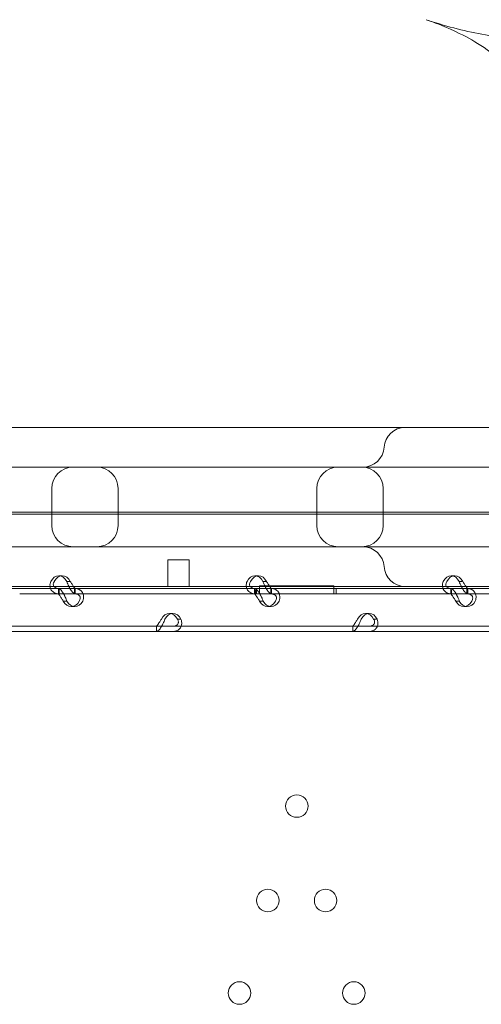
# Model space of a CAD drawing. Units: millimetres. Extents: x -1 to 13999, y 0 to 13500.
# Drawn here: x 4630 to 4804, y 9189 to 9560 of the extents above; entities that cross this region are included whole.
import ezdxf

# ---------------------------------------------------------------- set-up
doc = ezdxf.new("R2010")
doc.units = ezdxf.units.MM
doc.header["$MEASUREMENT"] = 0

msp = doc.modelspace()

# ---------------------------------------------------------------- linework, layer by layer
at = {"color": 0, "linetype": 'Continuous', "lineweight": 0}
for p, q in [((4519.27, 9406.45), (4954.5, 9406.45)), ((4578.27, 9391.45), (4964.25, 9391.45)), ((4642.32, 9369.45), (4642.32, 9383.45)), ((4667.32, 9369.45), (4667.32, 9383.45)), ((4742.32, 9369.45), (4742.32, 9383.45)), ((4767.32, 9369.45), (4767.32, 9383.45)), ((4413.75, 9373.77), (5274.07, 9373.77)), ((5236.59, 9374.45), (4414.83, 9374.45)), ((4964.25, 9361.45), (4578.27, 9361.45)), ((4686.15, 9356.45), (4693.11, 9356.45)), ((4686.15, 9356.45), (4686.15, 9346.45)), ((4693.11, 9356.45), (4694.15, 9356.45)), ((4694.15, 9356.45), (4694.15, 9346.45)), ((4644.96, 9350.47), (4646.3, 9350.47)), ((4649.03, 9348.37), (4647.97, 9348.37)), ((4718.97, 9350.47), (4720.31, 9350.47)), ((4723.04, 9348.37), (4721.98, 9348.37)), ((4792.98, 9350.47), (4794.33, 9350.47)), ((4797.05, 9348.37), (4795.99, 9348.37)), ((4932.66, 9346.45), (4519.27, 9346.45)), ((4645.1, 9345.67), (4577.11, 9345.67)), ((4645.1, 9343.67), (4630.22, 9343.67)), ((4644.82, 9343.67), (4644.82, 9345.67)), ((4649.18, 9345.67), (4645.1, 9345.67)), ((4645.1, 9343.67), (4645.1, 9345.25)), ((4651.13, 9343.67), (4645.1, 9343.67)), ((4651.13, 9345.67), (4649.18, 9345.67)), ((4650.87, 9344.04), (4650.87, 9345.67)), ((4719.12, 9345.67), (4651.13, 9345.67)), ((4719.12, 9343.67), (4651.13, 9343.67)), ((4651.16, 9343.67), (4651.16, 9345.67)), ((4718.83, 9343.67), (4718.83, 9345.67)), ((4723.19, 9345.67), (4719.12, 9345.67)), ((4719.12, 9343.67), (4719.12, 9345.25)), ((4725.14, 9343.67), (4719.12, 9343.67)), ((4719.57, 9343.67), (4719.57, 9345.67)), ((4719.57, 9343.67), (4719.57, 9345.67)), ((4720.71, 9346.45), (4720.71, 9346.67)), ((4720.71, 9346.67), (4748.72, 9346.67)), ((4720.71, 9345.67), (4720.71, 9346.45)), ((4720.71, 9343.67), (4720.71, 9345.67)), ((4725.14, 9345.67), (4723.19, 9345.67)), ((4724.89, 9344.04), (4724.89, 9345.67)), ((4793.13, 9345.67), (4725.14, 9345.67)), ((4793.13, 9343.67), (4725.14, 9343.67)), ((4725.18, 9343.67), (4725.18, 9345.67)), ((4748.72, 9346.67), (4748.72, 9343.67)), ((4749.57, 9343.67), (4749.57, 9345.67)), ((4749.57, 9343.67), (4749.57, 9345.67)), ((4792.84, 9343.67), (4792.84, 9345.67)), ((4797.21, 9345.67), (4793.13, 9345.67)), ((4793.13, 9343.67), (4793.13, 9345.25)), ((4799.16, 9343.67), (4793.13, 9343.67)), ((4799.16, 9345.67), (4797.21, 9345.67)), ((4798.9, 9344.04), (4798.9, 9345.67)), ((4867.15, 9345.67), (4799.16, 9345.67)), ((4843.2, 9343.67), (4799.16, 9343.67)), ((4799.19, 9343.67), (4799.19, 9345.67)), ((4648.01, 9340.97), (4646.91, 9340.97)), ((4722.02, 9340.97), (4720.93, 9340.97)), ((4796.04, 9340.97), (4794.94, 9340.97)), ((4649.68, 9338.88), (4651.02, 9338.88)), ((4686.68, 9336.28), (4688.03, 9336.28)), ((4723.69, 9338.88), (4725.04, 9338.88)), ((4760.7, 9336.28), (4762.04, 9336.28)), ((4797.71, 9338.88), (4799.05, 9338.88)), ((4689.94, 9334.18), (4691.04, 9334.18)), ((4763.96, 9334.18), (4765.05, 9334.18)), ((4828.33, 9331.48), (4627.33, 9331.48)), ((4828.33, 9329.48), (4627.33, 9329.48)), ((4681.82, 9331.48), (4681.82, 9329.48)), ((4681.86, 9329.48), (4681.86, 9331.12)), ((4755.84, 9331.48), (4755.84, 9329.48)), ((4755.87, 9329.48), (4755.87, 9331.12))]:
    msp.add_line(p, q, dxfattribs=at)
for centre in [(4734.72, 9263.67), (4723.82, 9228.08), (4745.61, 9228.08), (4713.14, 9193.18), (4756.29, 9193.18)]:
    msp.add_circle(centre, 4.25, dxfattribs=at)
for centre, start, end in [((4775.63, 9398.45), 90, 176.4167), ((4759.66, 9399.45), 270, 356.4167), ((4650.32, 9383.45), 90, 180), ((4659.32, 9383.45), 0, 90), ((4750.32, 9383.45), 90, 180), ((4759.32, 9383.45), 0, 90), ((4650.32, 9369.45), 180, 270), ((4659.32, 9369.45), 270, 0), ((4750.32, 9369.45), 180, 270), ((4759.32, 9369.45), 270, 0), ((4759.66, 9353.45), 3.5833, 90), ((4775.63, 9354.45), 183.5833, 270)]:
    msp.add_arc(centre, 8, start, end, dxfattribs=at)
for centre, start_param, end_param in [((4644.96, 9345.47), 5.332585, 7.233786), ((4646.3, 9345.47), 5.332585, 7.233786), ((4718.97, 9345.47), 5.332585, 7.233786), ((4720.31, 9345.47), 5.332585, 7.233786), ((4792.98, 9345.47), 5.332585, 7.233786), ((4794.33, 9345.47), 5.332585, 7.233786), ((4649.68, 9343.88), 2.190992, 4.092193), ((4651.02, 9343.88), 2.190992, 4.092193), ((4723.69, 9343.88), 2.190992, 4.092193), ((4725.04, 9343.88), 2.190992, 4.092193), ((4797.71, 9343.88), 2.190992, 4.092193), ((4799.05, 9343.88), 2.190992, 4.092193), ((4686.68, 9331.28), 5.332585, 7.233786), ((4688.03, 9331.28), 5.332585, 7.233786), ((4760.7, 9331.28), 5.332585, 7.233786), ((4762.04, 9331.28), 5.332585, 7.233786)]:
    msp.add_ellipse(centre, major_axis=(0, 5), ratio=0.740139, start_param=start_param, end_param=end_param, dxfattribs=at)
for points, knots in [([(4793.54, 9556.18), (4793.34, 9556.27), (4793.13, 9556.37), (4789.88, 9557.83), (4786.71, 9559.07), (4783.51, 9560.14)], [-69.994282, -69.994282, -69.994282, -69.994282, -69.291886, -69.291886, -59.099686, -59.099686, -59.099686, -59.099686]), ([(4783.51, 9560.14), (4784.76, 9559.72), (4786.01, 9559.32), (4790.84, 9557.82), (4794.4, 9556.86), (4801.52, 9555.2), (4805.06, 9554.53), (4808.44, 9554.04)], [0, 0, 0, 0, 3.961381, 3.961381, 15.286418, 15.286418, 27.094624, 27.094624, 27.094624, 27.094624]), ([(4813.4, 9533.68), (4813.68, 9533.88), (4813.93, 9534.1), (4815.35, 9535.53), (4815.7, 9537.08), (4814.71, 9540.67), (4813.37, 9542.68), (4809.15, 9546.9), (4806.32, 9549.08), (4800.09, 9552.95), (4796.93, 9554.63), (4793.54, 9556.18)], [-113.477247, -113.477247, -113.477247, -113.477247, -110.867018, -110.867018, -97.008641, -97.008641, -83.150264, -83.150264, -69.291886, -69.291886, -57.817832, -57.817832, -57.817832, -57.817832]), ([(4641.94, 9348.37), (4641.72, 9347.79), (4641.62, 9347.19), (4641.66, 9346.57), (4641.67, 9346.51), (4641.67, 9346.45)], [0, 0, 0, 0, 0.25, 0.25, 0.2789104, 0.2789104, 0.2789104, 0.2789104]), ([(4643.29, 9348.37), (4643.06, 9348.04), (4642.93, 9347.7), (4642.88, 9347.05), (4642.95, 9346.75), (4643.13, 9346.48), (4643.14, 9346.46), (4643.15, 9346.45)], [0, 0, 0, 0, 0.25, 0.25, 0.5, 0.5, 0.5181249, 0.5181249, 0.5181249, 0.5181249]), ([(4648.77, 9346.45), (4648.76, 9346.47), (4648.75, 9346.49), (4648.46, 9347.09), (4648.19, 9347.72), (4647.97, 9348.37)], [0.7409866, 0.7409866, 0.7409866, 0.7409866, 0.75, 0.75, 1, 1, 1, 1]), ([(4651.13, 9345.67), (4651.13, 9345.67), (4651.07, 9345.73), (4650.87, 9345.99), (4650.72, 9346.18), (4650.38, 9346.67), (4650.18, 9346.97), (4649.76, 9347.63), (4649.54, 9348), (4649.31, 9348.37)], [0, 0, 0, 0, 0.25, 0.25, 0.5, 0.5, 0.75, 0.75, 1, 1, 1, 1]), ([(4715.96, 9348.37), (4715.73, 9347.79), (4715.63, 9347.19), (4715.67, 9346.57), (4715.68, 9346.51), (4715.69, 9346.45)], [0, 0, 0, 0, 0.25, 0.25, 0.2789104, 0.2789104, 0.2789104, 0.2789104]), ([(4717.3, 9348.37), (4717.08, 9348.04), (4716.95, 9347.7), (4716.89, 9347.05), (4716.96, 9346.75), (4717.14, 9346.48), (4717.15, 9346.46), (4717.16, 9346.45)], [0, 0, 0, 0, 0.25, 0.25, 0.5, 0.5, 0.5181249, 0.5181249, 0.5181249, 0.5181249]), ([(4722.78, 9346.45), (4722.77, 9346.47), (4722.76, 9346.49), (4722.47, 9347.09), (4722.21, 9347.72), (4721.98, 9348.37)], [0.7409866, 0.7409866, 0.7409866, 0.7409866, 0.75, 0.75, 1, 1, 1, 1]), ([(4725.14, 9345.67), (4725.14, 9345.67), (4725.08, 9345.73), (4724.88, 9345.99), (4724.74, 9346.18), (4724.39, 9346.67), (4724.2, 9346.97), (4723.78, 9347.63), (4723.55, 9348), (4723.33, 9348.37)], [0, 0, 0, 0, 0.25, 0.25, 0.5, 0.5, 0.75, 0.75, 1, 1, 1, 1]), ([(4789.97, 9348.37), (4789.74, 9347.79), (4789.65, 9347.19), (4789.69, 9346.57), (4789.69, 9346.51), (4789.7, 9346.45)], [0, 0, 0, 0, 0.25, 0.25, 0.2789104, 0.2789104, 0.2789104, 0.2789104]), ([(4791.32, 9348.37), (4791.09, 9348.04), (4790.96, 9347.7), (4790.91, 9347.05), (4790.98, 9346.75), (4791.15, 9346.48), (4791.17, 9346.46), (4791.18, 9346.45)], [0, 0, 0, 0, 0.25, 0.25, 0.5, 0.5, 0.5181249, 0.5181249, 0.5181249, 0.5181249]), ([(4796.8, 9346.45), (4796.78, 9346.47), (4796.77, 9346.49), (4796.48, 9347.09), (4796.22, 9347.72), (4795.99, 9348.37)], [0.7409866, 0.7409866, 0.7409866, 0.7409866, 0.75, 0.75, 1, 1, 1, 1]), ([(4799.16, 9345.67), (4799.16, 9345.67), (4799.1, 9345.73), (4798.89, 9345.99), (4798.75, 9346.18), (4798.41, 9346.67), (4798.21, 9346.97), (4797.79, 9347.63), (4797.57, 9348), (4797.34, 9348.37)], [0, 0, 0, 0, 0.25, 0.25, 0.5, 0.5, 0.75, 0.75, 1, 1, 1, 1]), ([(4641.67, 9346.45), (4641.73, 9345.96), (4641.89, 9345.51), (4642.43, 9344.67), (4642.84, 9344.31), (4643.84, 9343.81), (4644.44, 9343.67), (4645.1, 9343.67)], [0.2789104, 0.2789104, 0.2789104, 0.2789104, 0.5, 0.5, 0.75, 0.75, 1, 1, 1, 1]), ([(4643.15, 9346.45), (4643.32, 9346.22), (4643.56, 9346.03), (4644.21, 9345.75), (4644.63, 9345.67), (4645.1, 9345.67)], [0.5181249, 0.5181249, 0.5181249, 0.5181249, 0.75, 0.75, 1, 1, 1, 1]), ([(4644.85, 9345.67), (4645.02, 9345.67), (4645.25, 9345.56), (4645.66, 9345.21), (4645.8, 9345.07), (4645.98, 9344.85), (4646.04, 9344.79), (4646.09, 9344.72), (4646.13, 9344.67), (4646.15, 9344.64), (4646.25, 9344.51), (4646.33, 9344.4), (4646.56, 9344.05), (4646.71, 9343.79), (4646.92, 9343.4), (4646.99, 9343.26), (4647.08, 9343.1), (4647.1, 9343.05), (4647.13, 9342.99), (4647.14, 9342.97), (4647.15, 9342.96), (4647.15, 9342.95), (4647.18, 9342.89), (4647.21, 9342.83), (4647.34, 9342.56), (4647.47, 9342.3), (4647.74, 9341.69), (4647.88, 9341.35), (4648.01, 9340.97)], [0, 0, 0, 0, 0.25, 0.25, 0.375, 0.375, 0.40625, 0.421875, 0.421875, 0.4375, 0.4375, 0.5, 0.5, 0.625, 0.625, 0.6875, 0.6875, 0.703125, 0.710938, 0.710938, 0.714844, 0.714844, 0.71875, 0.75, 0.75, 0.875, 0.875, 1, 1, 1, 1]), ([(4644.85, 9343.67), (4644.85, 9343.67), (4644.91, 9343.61), (4645.07, 9343.41), (4645.13, 9343.32), (4645.22, 9343.2), (4645.24, 9343.18), (4645.27, 9343.14), (4645.28, 9343.12), (4645.3, 9343.09), (4645.31, 9343.08), (4645.36, 9343), (4645.41, 9342.94), (4645.54, 9342.74), (4645.63, 9342.59), (4645.77, 9342.37), (4645.82, 9342.29), (4645.88, 9342.19), (4645.89, 9342.17), (4645.91, 9342.14), (4645.91, 9342.13), (4645.92, 9342.12), (4645.93, 9342.11), (4645.93, 9342.11), (4645.93, 9342.1), (4645.95, 9342.07), (4645.97, 9342.04), (4646.08, 9341.88), (4646.18, 9341.73), (4646.41, 9341.39), (4646.53, 9341.19), (4646.67, 9340.97)], [0, 0, 0, 0, 0.25, 0.25, 0.375, 0.375, 0.40625, 0.40625, 0.421875, 0.421875, 0.4375, 0.4375, 0.5, 0.5, 0.625, 0.625, 0.6875, 0.6875, 0.703125, 0.703125, 0.710938, 0.710938, 0.714844, 0.714844, 0.71875, 0.71875, 0.75, 0.75, 0.875, 0.875, 1, 1, 1, 1]), ([(4651.13, 9343.67), (4650.96, 9343.67), (4650.73, 9343.78), (4650.21, 9344.22), (4649.92, 9344.56), (4649.33, 9345.39), (4649.04, 9345.89), (4648.77, 9346.45)], [0, 0, 0, 0, 0.25, 0.25, 0.5, 0.5, 0.7409866, 0.7409866, 0.7409866, 0.7409866]), ([(4654.03, 9340.97), (4654.26, 9341.57), (4654.36, 9342.17), (4654.3, 9343.02), (4654.24, 9343.3), (4654.14, 9343.62), (4654.1, 9343.72), (4654.06, 9343.81), (4654.03, 9343.87), (4654.02, 9343.91), (4653.94, 9344.07), (4653.87, 9344.19), (4653.63, 9344.54), (4653.45, 9344.74), (4653.14, 9345), (4653.03, 9345.08), (4652.89, 9345.16), (4652.85, 9345.19), (4652.81, 9345.21), (4652.79, 9345.23), (4652.78, 9345.23), (4652.77, 9345.24), (4652.72, 9345.26), (4652.67, 9345.29), (4652.42, 9345.4), (4652.18, 9345.49), (4651.6, 9345.63), (4651.26, 9345.67), (4650.87, 9345.67)], [0, 0, 0, 0, 0.25, 0.25, 0.375, 0.375, 0.40625, 0.421875, 0.421875, 0.4375, 0.4375, 0.5, 0.5, 0.625, 0.625, 0.6875, 0.6875, 0.703125, 0.710938, 0.710938, 0.714844, 0.714844, 0.71875, 0.75, 0.75, 0.875, 0.875, 1, 1, 1, 1]), ([(4652.69, 9340.97), (4652.92, 9341.31), (4653.05, 9341.66), (4653.09, 9342.15), (4653.07, 9342.31), (4653.03, 9342.49), (4653.01, 9342.53), (4653, 9342.58), (4652.99, 9342.6), (4652.97, 9342.64), (4652.97, 9342.66), (4652.92, 9342.75), (4652.89, 9342.82), (4652.75, 9343.02), (4652.64, 9343.14), (4652.45, 9343.28), (4652.38, 9343.33), (4652.29, 9343.38), (4652.27, 9343.39), (4652.24, 9343.4), (4652.23, 9343.41), (4652.21, 9343.42), (4652.21, 9343.42), (4652.2, 9343.42), (4652.2, 9343.42), (4652.17, 9343.44), (4652.14, 9343.45), (4651.97, 9343.52), (4651.8, 9343.57), (4651.39, 9343.64), (4651.15, 9343.67), (4650.87, 9343.67)], [0, 0, 0, 0, 0.25, 0.25, 0.375, 0.375, 0.40625, 0.40625, 0.421875, 0.421875, 0.4375, 0.4375, 0.5, 0.5, 0.625, 0.625, 0.6875, 0.6875, 0.703125, 0.703125, 0.710938, 0.710938, 0.714844, 0.714844, 0.71875, 0.71875, 0.75, 0.75, 0.875, 0.875, 1, 1, 1, 1]), ([(4715.69, 9346.45), (4715.74, 9345.96), (4715.9, 9345.51), (4716.44, 9344.67), (4716.85, 9344.31), (4717.86, 9343.81), (4718.46, 9343.67), (4719.12, 9343.67)], [0.2789104, 0.2789104, 0.2789104, 0.2789104, 0.5, 0.5, 0.75, 0.75, 1, 1, 1, 1]), ([(4717.16, 9346.45), (4717.33, 9346.22), (4717.57, 9346.03), (4718.22, 9345.75), (4718.64, 9345.67), (4719.12, 9345.67)], [0.5181249, 0.5181249, 0.5181249, 0.5181249, 0.75, 0.75, 1, 1, 1, 1]), ([(4718.86, 9345.67), (4719.03, 9345.67), (4719.27, 9345.56), (4719.67, 9345.21), (4719.81, 9345.07), (4719.99, 9344.85), (4720.05, 9344.79), (4720.1, 9344.72), (4720.14, 9344.67), (4720.16, 9344.64), (4720.26, 9344.51), (4720.34, 9344.4), (4720.58, 9344.05), (4720.72, 9343.79), (4720.94, 9343.4), (4721.01, 9343.26), (4721.09, 9343.1), (4721.12, 9343.05), (4721.14, 9342.99), (4721.15, 9342.97), (4721.16, 9342.96), (4721.17, 9342.95), (4721.19, 9342.89), (4721.22, 9342.83), (4721.36, 9342.56), (4721.49, 9342.3), (4721.75, 9341.69), (4721.89, 9341.35), (4722.02, 9340.97)], [0, 0, 0, 0, 0.25, 0.25, 0.375, 0.375, 0.40625, 0.421875, 0.421875, 0.4375, 0.4375, 0.5, 0.5, 0.625, 0.625, 0.6875, 0.6875, 0.703125, 0.710938, 0.710938, 0.714844, 0.714844, 0.71875, 0.75, 0.75, 0.875, 0.875, 1, 1, 1, 1]), ([(4718.86, 9343.67), (4718.86, 9343.67), (4718.92, 9343.61), (4719.08, 9343.41), (4719.15, 9343.32), (4719.24, 9343.2), (4719.25, 9343.18), (4719.28, 9343.14), (4719.29, 9343.12), (4719.31, 9343.09), (4719.32, 9343.08), (4719.38, 9343), (4719.42, 9342.94), (4719.55, 9342.74), (4719.64, 9342.59), (4719.78, 9342.37), (4719.83, 9342.29), (4719.89, 9342.19), (4719.9, 9342.17), (4719.92, 9342.14), (4719.93, 9342.13), (4719.94, 9342.12), (4719.94, 9342.11), (4719.95, 9342.11), (4719.95, 9342.1), (4719.97, 9342.07), (4719.99, 9342.04), (4720.09, 9341.88), (4720.19, 9341.73), (4720.42, 9341.39), (4720.55, 9341.19), (4720.68, 9340.97)], [0, 0, 0, 0, 0.25, 0.25, 0.375, 0.375, 0.40625, 0.40625, 0.421875, 0.421875, 0.4375, 0.4375, 0.5, 0.5, 0.625, 0.625, 0.6875, 0.6875, 0.703125, 0.703125, 0.710938, 0.710938, 0.714844, 0.714844, 0.71875, 0.71875, 0.75, 0.75, 0.875, 0.875, 1, 1, 1, 1]), ([(4725.14, 9343.67), (4724.98, 9343.67), (4724.75, 9343.78), (4724.23, 9344.22), (4723.93, 9344.56), (4723.35, 9345.39), (4723.05, 9345.89), (4722.78, 9346.45)], [0, 0, 0, 0, 0.25, 0.25, 0.5, 0.5, 0.7409866, 0.7409866, 0.7409866, 0.7409866]), ([(4728.05, 9340.97), (4728.28, 9341.57), (4728.37, 9342.17), (4728.31, 9343.02), (4728.26, 9343.3), (4728.15, 9343.62), (4728.11, 9343.72), (4728.07, 9343.81), (4728.05, 9343.87), (4728.03, 9343.91), (4727.95, 9344.07), (4727.88, 9344.19), (4727.64, 9344.54), (4727.46, 9344.74), (4727.15, 9345), (4727.05, 9345.08), (4726.91, 9345.16), (4726.86, 9345.19), (4726.82, 9345.21), (4726.8, 9345.23), (4726.79, 9345.23), (4726.78, 9345.24), (4726.73, 9345.26), (4726.68, 9345.29), (4726.44, 9345.4), (4726.2, 9345.49), (4725.61, 9345.63), (4725.27, 9345.67), (4724.89, 9345.67)], [0, 0, 0, 0, 0.25, 0.25, 0.375, 0.375, 0.40625, 0.421875, 0.421875, 0.4375, 0.4375, 0.5, 0.5, 0.625, 0.625, 0.6875, 0.6875, 0.703125, 0.710937, 0.710937, 0.714844, 0.714844, 0.71875, 0.75, 0.75, 0.875, 0.875, 1, 1, 1, 1]), ([(4726.7, 9340.97), (4726.93, 9341.31), (4727.06, 9341.66), (4727.1, 9342.15), (4727.09, 9342.31), (4727.04, 9342.49), (4727.03, 9342.53), (4727.01, 9342.58), (4727, 9342.6), (4726.99, 9342.64), (4726.98, 9342.66), (4726.94, 9342.75), (4726.9, 9342.82), (4726.76, 9343.02), (4726.65, 9343.14), (4726.46, 9343.28), (4726.39, 9343.33), (4726.3, 9343.38), (4726.28, 9343.39), (4726.25, 9343.4), (4726.24, 9343.41), (4726.23, 9343.42), (4726.22, 9343.42), (4726.22, 9343.42), (4726.21, 9343.42), (4726.18, 9343.44), (4726.15, 9343.45), (4725.99, 9343.52), (4725.82, 9343.57), (4725.41, 9343.64), (4725.16, 9343.67), (4724.89, 9343.67)], [0, 0, 0, 0, 0.25, 0.25, 0.375, 0.375, 0.40625, 0.40625, 0.421875, 0.421875, 0.4375, 0.4375, 0.5, 0.5, 0.625, 0.625, 0.6875, 0.6875, 0.703125, 0.703125, 0.710938, 0.710938, 0.714844, 0.714844, 0.71875, 0.71875, 0.75, 0.75, 0.875, 0.875, 1, 1, 1, 1]), ([(4789.7, 9346.45), (4789.76, 9345.96), (4789.92, 9345.51), (4790.46, 9344.67), (4790.87, 9344.31), (4791.87, 9343.81), (4792.47, 9343.67), (4793.13, 9343.67)], [0.2789104, 0.2789104, 0.2789104, 0.2789104, 0.5, 0.5, 0.75, 0.75, 1, 1, 1, 1]), ([(4791.18, 9346.45), (4791.34, 9346.22), (4791.59, 9346.03), (4792.24, 9345.75), (4792.66, 9345.67), (4793.13, 9345.67)], [0.5181249, 0.5181249, 0.5181249, 0.5181249, 0.75, 0.75, 1, 1, 1, 1]), ([(4792.88, 9345.67), (4793.05, 9345.67), (4793.28, 9345.56), (4793.68, 9345.21), (4793.82, 9345.07), (4794.01, 9344.85), (4794.06, 9344.79), (4794.12, 9344.72), (4794.16, 9344.67), (4794.18, 9344.64), (4794.28, 9344.51), (4794.36, 9344.4), (4794.59, 9344.05), (4794.74, 9343.79), (4794.95, 9343.4), (4795.02, 9343.26), (4795.11, 9343.1), (4795.13, 9343.05), (4795.16, 9342.99), (4795.17, 9342.97), (4795.17, 9342.96), (4795.18, 9342.95), (4795.21, 9342.89), (4795.24, 9342.83), (4795.37, 9342.56), (4795.5, 9342.3), (4795.77, 9341.69), (4795.91, 9341.35), (4796.04, 9340.97)], [0, 0, 0, 0, 0.25, 0.25, 0.375, 0.375, 0.40625, 0.421875, 0.421875, 0.4375, 0.4375, 0.5, 0.5, 0.625, 0.625, 0.6875, 0.6875, 0.703125, 0.710938, 0.710938, 0.714844, 0.714844, 0.71875, 0.75, 0.75, 0.875, 0.875, 1, 1, 1, 1]), ([(4792.88, 9343.67), (4792.88, 9343.67), (4792.94, 9343.61), (4793.1, 9343.41), (4793.16, 9343.32), (4793.25, 9343.2), (4793.27, 9343.18), (4793.3, 9343.14), (4793.31, 9343.12), (4793.33, 9343.09), (4793.34, 9343.08), (4793.39, 9343), (4793.43, 9342.94), (4793.57, 9342.74), (4793.66, 9342.59), (4793.8, 9342.37), (4793.85, 9342.29), (4793.91, 9342.19), (4793.92, 9342.17), (4793.94, 9342.14), (4793.94, 9342.13), (4793.95, 9342.12), (4793.95, 9342.11), (4793.96, 9342.11), (4793.96, 9342.1), (4793.98, 9342.07), (4794, 9342.04), (4794.1, 9341.88), (4794.21, 9341.73), (4794.44, 9341.39), (4794.56, 9341.19), (4794.69, 9340.97)], [0, 0, 0, 0, 0.25, 0.25, 0.375, 0.375, 0.40625, 0.40625, 0.421875, 0.421875, 0.4375, 0.4375, 0.5, 0.5, 0.625, 0.625, 0.6875, 0.6875, 0.703125, 0.703125, 0.710938, 0.710938, 0.714844, 0.714844, 0.71875, 0.71875, 0.75, 0.75, 0.875, 0.875, 1, 1, 1, 1]), ([(4799.16, 9343.67), (4798.99, 9343.67), (4798.76, 9343.78), (4798.24, 9344.22), (4797.94, 9344.56), (4797.36, 9345.39), (4797.07, 9345.89), (4796.8, 9346.45)], [0, 0, 0, 0, 0.25, 0.25, 0.5, 0.5, 0.7409866, 0.7409866, 0.7409866, 0.7409866]), ([(4802.06, 9340.97), (4802.29, 9341.57), (4802.39, 9342.17), (4802.33, 9343.02), (4802.27, 9343.3), (4802.16, 9343.62), (4802.13, 9343.72), (4802.09, 9343.81), (4802.06, 9343.87), (4802.05, 9343.91), (4801.96, 9344.07), (4801.89, 9344.19), (4801.66, 9344.54), (4801.47, 9344.74), (4801.17, 9345), (4801.06, 9345.08), (4800.92, 9345.16), (4800.88, 9345.19), (4800.84, 9345.21), (4800.81, 9345.23), (4800.81, 9345.23), (4800.8, 9345.24), (4800.75, 9345.26), (4800.7, 9345.29), (4800.45, 9345.4), (4800.21, 9345.49), (4799.63, 9345.63), (4799.29, 9345.67), (4798.9, 9345.67)], [0, 0, 0, 0, 0.25, 0.25, 0.375, 0.375, 0.40625, 0.421875, 0.421875, 0.4375, 0.4375, 0.5, 0.5, 0.625, 0.625, 0.6875, 0.6875, 0.703125, 0.710938, 0.710938, 0.714844, 0.714844, 0.71875, 0.75, 0.75, 0.875, 0.875, 1, 1, 1, 1]), ([(4800.72, 9340.97), (4800.95, 9341.31), (4801.08, 9341.66), (4801.11, 9342.15), (4801.1, 9342.31), (4801.05, 9342.49), (4801.04, 9342.53), (4801.02, 9342.58), (4801.02, 9342.6), (4801, 9342.64), (4800.99, 9342.66), (4800.95, 9342.75), (4800.91, 9342.82), (4800.78, 9343.02), (4800.67, 9343.14), (4800.47, 9343.28), (4800.4, 9343.33), (4800.31, 9343.38), (4800.29, 9343.39), (4800.27, 9343.4), (4800.26, 9343.41), (4800.24, 9343.42), (4800.24, 9343.42), (4800.23, 9343.42), (4800.23, 9343.42), (4800.19, 9343.44), (4800.16, 9343.45), (4800, 9343.52), (4799.83, 9343.57), (4799.42, 9343.64), (4799.18, 9343.67), (4798.9, 9343.67)], [0, 0, 0, 0, 0.25, 0.25, 0.375, 0.375, 0.40625, 0.40625, 0.421875, 0.421875, 0.4375, 0.4375, 0.5, 0.5, 0.625, 0.625, 0.6875, 0.6875, 0.703125, 0.703125, 0.710938, 0.710938, 0.714844, 0.714844, 0.71875, 0.71875, 0.75, 0.75, 0.875, 0.875, 1, 1, 1, 1]), ([(4685.02, 9334.18), (4684.79, 9333.59), (4684.54, 9332.98), (4684.13, 9332.13), (4683.99, 9331.86), (4683.81, 9331.53), (4683.76, 9331.44), (4683.71, 9331.34), (4683.67, 9331.28), (4683.65, 9331.25), (4683.55, 9331.08), (4683.47, 9330.96), (4683.23, 9330.61), (4683.08, 9330.41), (4682.85, 9330.16), (4682.78, 9330.08), (4682.69, 9329.99), (4682.67, 9329.97), (4682.64, 9329.94), (4682.63, 9329.93), (4682.63, 9329.92), (4682.62, 9329.92), (4682.59, 9329.89), (4682.56, 9329.87), (4682.44, 9329.75), (4682.33, 9329.66), (4682.1, 9329.53), (4681.98, 9329.48), (4681.86, 9329.48)], [0, 0, 0, 0, 0.25, 0.25, 0.375, 0.375, 0.40625, 0.421875, 0.421875, 0.4375, 0.4375, 0.5, 0.5, 0.625, 0.625, 0.6875, 0.6875, 0.703125, 0.710938, 0.710938, 0.714844, 0.714844, 0.71875, 0.75, 0.75, 0.875, 0.875, 1, 1, 1, 1]), ([(4683.67, 9334.18), (4683.44, 9333.84), (4683.23, 9333.49), (4682.92, 9333), (4682.82, 9332.85), (4682.7, 9332.66), (4682.68, 9332.62), (4682.65, 9332.57), (4682.63, 9332.55), (4682.61, 9332.52), (4682.6, 9332.5), (4682.54, 9332.4), (4682.49, 9332.33), (4682.35, 9332.13), (4682.27, 9332.02), (4682.16, 9331.87), (4682.13, 9331.82), (4682.09, 9331.77), (4682.08, 9331.76), (4682.07, 9331.75), (4682.06, 9331.75), (4682.06, 9331.74), (4682.06, 9331.74), (4682.05, 9331.73), (4682.05, 9331.73), (4682.04, 9331.72), (4682.03, 9331.7), (4681.98, 9331.64), (4681.95, 9331.59), (4681.9, 9331.51), (4681.87, 9331.48), (4681.86, 9331.48)], [0, 0, 0, 0, 0.25, 0.25, 0.375, 0.375, 0.40625, 0.40625, 0.421875, 0.421875, 0.4375, 0.4375, 0.5, 0.5, 0.625, 0.625, 0.6875, 0.6875, 0.703125, 0.703125, 0.710938, 0.710938, 0.714844, 0.714844, 0.71875, 0.71875, 0.75, 0.75, 0.875, 0.875, 1, 1, 1, 1]), ([(4687.88, 9329.48), (4688.51, 9329.48), (4689.09, 9329.6), (4689.83, 9329.94), (4690.06, 9330.09), (4690.32, 9330.3), (4690.39, 9330.37), (4690.46, 9330.44), (4690.5, 9330.49), (4690.53, 9330.51), (4690.65, 9330.64), (4690.74, 9330.76), (4690.97, 9331.11), (4691.09, 9331.36), (4691.22, 9331.76), (4691.26, 9331.89), (4691.29, 9332.06), (4691.3, 9332.11), (4691.31, 9332.16), (4691.31, 9332.19), (4691.31, 9332.2), (4691.31, 9332.21), (4691.32, 9332.26), (4691.33, 9332.32), (4691.35, 9332.6), (4691.34, 9332.86), (4691.25, 9333.46), (4691.17, 9333.8), (4691.04, 9334.18)], [0, 0, 0, 0, 0.25, 0.25, 0.375, 0.375, 0.40625, 0.421875, 0.421875, 0.4375, 0.4375, 0.5, 0.5, 0.625, 0.625, 0.6875, 0.6875, 0.703125, 0.710937, 0.710937, 0.714844, 0.714844, 0.71875, 0.75, 0.75, 0.875, 0.875, 1, 1, 1, 1]), ([(4687.88, 9331.48), (4688.34, 9331.48), (4688.75, 9331.55), (4689.25, 9331.75), (4689.4, 9331.83), (4689.56, 9331.95), (4689.59, 9331.98), (4689.63, 9332.02), (4689.65, 9332.03), (4689.67, 9332.06), (4689.69, 9332.07), (4689.76, 9332.15), (4689.81, 9332.22), (4689.95, 9332.42), (4690.01, 9332.56), (4690.07, 9332.79), (4690.08, 9332.87), (4690.09, 9332.96), (4690.09, 9332.98), (4690.09, 9333.01), (4690.09, 9333.02), (4690.09, 9333.04), (4690.09, 9333.04), (4690.09, 9333.05), (4690.09, 9333.05), (4690.09, 9333.08), (4690.09, 9333.11), (4690.08, 9333.27), (4690.04, 9333.42), (4689.92, 9333.77), (4689.83, 9333.96), (4689.7, 9334.18)], [0, 0, 0, 0, 0.25, 0.25, 0.375, 0.375, 0.40625, 0.40625, 0.421875, 0.421875, 0.4375, 0.4375, 0.5, 0.5, 0.625, 0.625, 0.6875, 0.6875, 0.703125, 0.703125, 0.710938, 0.710938, 0.714844, 0.714844, 0.71875, 0.71875, 0.75, 0.75, 0.875, 0.875, 1, 1, 1, 1]), ([(4759.03, 9334.18), (4758.8, 9333.59), (4758.55, 9332.98), (4758.15, 9332.13), (4758.01, 9331.86), (4757.83, 9331.53), (4757.77, 9331.44), (4757.72, 9331.34), (4757.68, 9331.28), (4757.66, 9331.25), (4757.57, 9331.08), (4757.49, 9330.96), (4757.25, 9330.61), (4757.09, 9330.41), (4756.87, 9330.16), (4756.8, 9330.08), (4756.71, 9329.99), (4756.68, 9329.97), (4756.66, 9329.94), (4756.64, 9329.93), (4756.64, 9329.92), (4756.63, 9329.92), (4756.61, 9329.89), (4756.58, 9329.87), (4756.45, 9329.75), (4756.34, 9329.66), (4756.12, 9329.53), (4756, 9329.48), (4755.87, 9329.48)], [0, 0, 0, 0, 0.25, 0.25, 0.375, 0.375, 0.40625, 0.421875, 0.421875, 0.4375, 0.4375, 0.5, 0.5, 0.625, 0.625, 0.6875, 0.6875, 0.703125, 0.710937, 0.710937, 0.714844, 0.714844, 0.71875, 0.75, 0.75, 0.875, 0.875, 1, 1, 1, 1]), ([(4757.69, 9334.18), (4757.46, 9333.84), (4757.24, 9333.49), (4756.93, 9333), (4756.84, 9332.85), (4756.72, 9332.66), (4756.69, 9332.62), (4756.66, 9332.57), (4756.65, 9332.55), (4756.63, 9332.52), (4756.61, 9332.5), (4756.55, 9332.4), (4756.51, 9332.33), (4756.37, 9332.13), (4756.28, 9332.02), (4756.17, 9331.87), (4756.14, 9331.82), (4756.1, 9331.77), (4756.09, 9331.76), (4756.08, 9331.75), (4756.08, 9331.75), (4756.07, 9331.74), (4756.07, 9331.74), (4756.07, 9331.73), (4756.07, 9331.73), (4756.05, 9331.72), (4756.04, 9331.7), (4756, 9331.64), (4755.96, 9331.59), (4755.91, 9331.51), (4755.89, 9331.48), (4755.87, 9331.48)], [0, 0, 0, 0, 0.25, 0.25, 0.375, 0.375, 0.40625, 0.40625, 0.421875, 0.421875, 0.4375, 0.4375, 0.5, 0.5, 0.625, 0.625, 0.6875, 0.6875, 0.703125, 0.703125, 0.710938, 0.710938, 0.714844, 0.714844, 0.71875, 0.71875, 0.75, 0.75, 0.875, 0.875, 1, 1, 1, 1]), ([(4761.89, 9329.48), (4762.52, 9329.48), (4763.1, 9329.6), (4763.85, 9329.94), (4764.08, 9330.09), (4764.33, 9330.3), (4764.4, 9330.37), (4764.47, 9330.44), (4764.52, 9330.49), (4764.54, 9330.51), (4764.66, 9330.64), (4764.75, 9330.76), (4764.99, 9331.11), (4765.11, 9331.36), (4765.24, 9331.76), (4765.27, 9331.89), (4765.3, 9332.06), (4765.31, 9332.11), (4765.32, 9332.16), (4765.33, 9332.19), (4765.33, 9332.2), (4765.33, 9332.21), (4765.34, 9332.26), (4765.34, 9332.32), (4765.36, 9332.6), (4765.35, 9332.86), (4765.26, 9333.46), (4765.19, 9333.8), (4765.05, 9334.18)], [0, 0, 0, 0, 0.25, 0.25, 0.375, 0.375, 0.40625, 0.421875, 0.421875, 0.4375, 0.4375, 0.5, 0.5, 0.625, 0.625, 0.6875, 0.6875, 0.703125, 0.710938, 0.710938, 0.714844, 0.714844, 0.71875, 0.75, 0.75, 0.875, 0.875, 1, 1, 1, 1]), ([(4761.89, 9331.48), (4762.35, 9331.48), (4762.76, 9331.55), (4763.26, 9331.75), (4763.41, 9331.83), (4763.57, 9331.95), (4763.6, 9331.98), (4763.65, 9332.02), (4763.66, 9332.03), (4763.69, 9332.06), (4763.7, 9332.07), (4763.78, 9332.15), (4763.83, 9332.22), (4763.96, 9332.42), (4764.03, 9332.56), (4764.08, 9332.79), (4764.1, 9332.87), (4764.1, 9332.96), (4764.11, 9332.98), (4764.11, 9333.01), (4764.11, 9333.02), (4764.11, 9333.04), (4764.11, 9333.04), (4764.11, 9333.05), (4764.11, 9333.05), (4764.11, 9333.08), (4764.11, 9333.11), (4764.09, 9333.27), (4764.06, 9333.42), (4763.93, 9333.77), (4763.84, 9333.96), (4763.71, 9334.18)], [0, 0, 0, 0, 0.25, 0.25, 0.375, 0.375, 0.40625, 0.40625, 0.421875, 0.421875, 0.4375, 0.4375, 0.5, 0.5, 0.625, 0.625, 0.6875, 0.6875, 0.703125, 0.703125, 0.710938, 0.710938, 0.714844, 0.714844, 0.71875, 0.71875, 0.75, 0.75, 0.875, 0.875, 1, 1, 1, 1])]:
    msp.add_open_spline(points, degree=3, knots=knots, dxfattribs=at)

doc.saveas('drawing.dxf')
